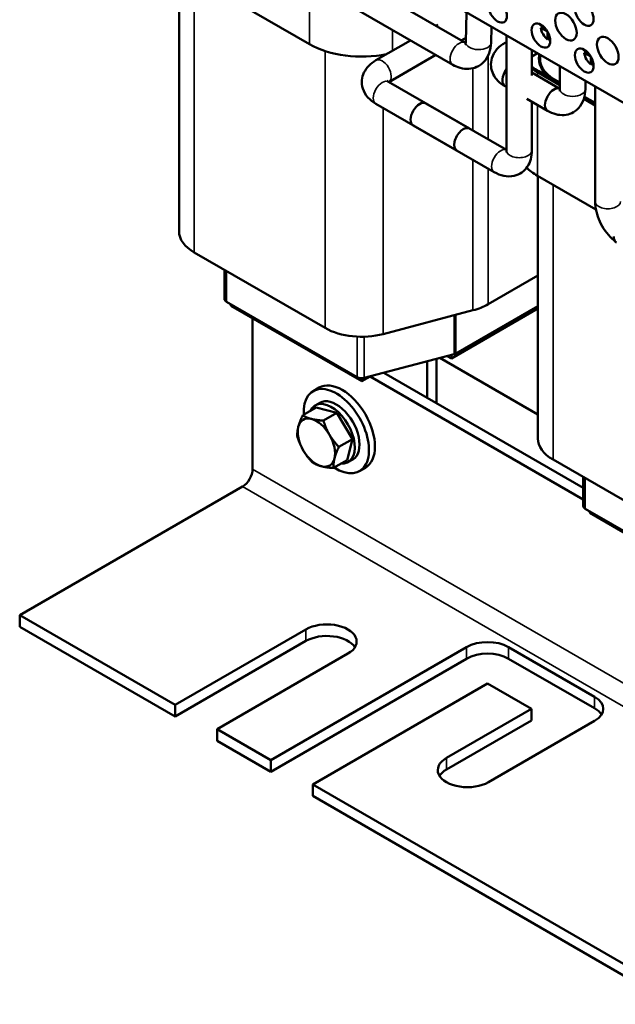
# Model space of a CAD drawing. Units: inches. Extents: x 1.2 to 53.8, y 0.6 to 41.9.
# Drawn here: x 36.5 to 42.2, y 22.4 to 31.7 of the extents above; entities that cross this region are included whole.
import ezdxf

# ---------------------------------------------------------------- set-up
doc = ezdxf.new("R2010")
doc.units = ezdxf.units.IN
doc.header["$LTSCALE"] = 2.5
doc.header["$MEASUREMENT"] = 0
doc.layers.add('Visible (ANSI)', color=7, linetype='Continuous', lineweight=50)
doc.layers.add('Visible Narrow (ANSI)', color=7, linetype='Continuous', lineweight=35)

msp = doc.modelspace()

# ---------------------------------------------------------------- linework, layer by layer
at = {"layer": 'Visible (ANSI)'}
for p, q in [((40.7525, 31.5169), (39.3736, 32.313)), ((42.5942, 30.7474), (39.9298, 32.2856)), ((38.0392, 32.2184), (39.2767, 31.5039)), ((38.0442, 29.7321), (38.0442, 32.2155)), ((40.6325, 31.3091), (39.2536, 32.1051)), ((40.7644, 31.8038), (40.7557, 31.5223)), ((40.4733, 31.6781), (40.4914, 31.6885)), ((41.0003, 31.6676), (40.9956, 31.5149)), ((41.1421, 30.4985), (41.1421, 31.5858)), ((41.4674, 31.6743), (41.5098, 31.6498)), ((41.4674, 31.658), (41.4816, 31.6661)), ((41.5289, 31.6224), (41.4674, 31.658)), ((41.5307, 31.5483), (41.5307, 31.6193)), ((41.5449, 31.5891), (41.5449, 31.5402)), ((39.9061, 31.3506), (40.2333, 31.5395)), ((40.7133, 31.5395), (40.757, 31.5648)), ((41.1421, 31.5253), (41.1274, 31.5169)), ((41.5449, 31.5565), (41.5307, 31.5483)), ((40.0293, 31.1447), (40.4733, 31.401)), ((41.3821, 31.2078), (41.3821, 31.4472)), ((41.4344, 31.417), (41.3821, 31.3868)), ((41.8775, 31.4375), (41.9199, 31.413)), ((41.8775, 31.4212), (41.8917, 31.4293)), ((41.939, 31.3857), (41.8775, 31.4212)), ((41.4583, 31.3048), (41.4583, 31.361)), ((41.9408, 31.3116), (41.9408, 31.3826)), ((41.955, 31.3197), (41.9408, 31.3116)), ((41.955, 31.3523), (41.955, 31.3034)), ((41.3821, 31.2351), (41.6473, 31.0819)), ((41.6473, 31.0819), (41.3821, 31.2351)), ((41.4333, 31.2386), (41.6473, 31.115)), ((41.6473, 31.1314), (41.4475, 31.2467)), ((41.6473, 31.2941), (41.6473, 31.0782)), ((40.7917, 30.7045), (40.0261, 31.1465)), ((41.6473, 31.1395), (41.596, 31.1692)), ((41.8873, 31.1555), (41.8873, 31.0782)), ((41.1274, 31.1049), (41.1421, 31.0965)), ((41.1421, 31.0965), (41.1274, 31.1049)), ((41.9796, 30.0149), (41.9796, 31.1022)), ((40.6717, 30.4966), (39.9061, 30.9387)), ((40.3797, 30.9424), (41.1421, 30.5022)), ((41.3335, 30.9859), (41.5305, 30.8722)), ((41.5305, 30.8722), (41.3335, 30.9859)), ((41.3821, 30.4985), (41.3821, 30.9579)), ((41.8733, 30.9846), (41.9796, 30.9232)), ((41.9796, 30.9395), (41.8774, 30.9985)), ((41.9796, 30.9477), (41.8791, 31.0057)), ((40.2597, 30.7346), (41.0253, 30.2925)), ((41.4333, 30.2588), (41.9872, 29.939)), ((41.4383, 27.7725), (41.4383, 30.2559)), ((38.1877, 29.5321), (39.4252, 28.8176)), ((38.4742, 29.3667), (38.4742, 29.0912)), ((40.9667, 29.0422), (41.4383, 29.3145)), ((39.7292, 28.3522), (38.4918, 29.0667)), ((38.5342, 29.0283), (38.5342, 29.0422)), ((38.5342, 29.0283), (39.7716, 28.3139)), ((39.9758, 28.7605), (40.8243, 28.985)), ((40.6202, 28.529), (41.4383, 29.0014)), ((41.4383, 29.0246), (40.6626, 28.5768)), ((38.7396, 27.4817), (38.7396, 28.9097)), ((40.6452, 28.5698), (39.7966, 28.3452)), ((40.4788, 28.1069), (40.4788, 28.5257)), ((40.5098, 28.534), (41.4383, 27.9979)), ((40.5796, 28.5524), (40.6202, 28.529)), ((40.6202, 28.529), (40.6202, 28.5632)), ((40.3904, 28.5024), (40.3904, 28.1579)), ((39.7716, 28.3139), (39.8508, 28.3596)), ((39.7716, 28.3139), (39.7716, 28.3421)), ((39.8508, 28.3596), (41.8683, 27.1948)), ((39.9813, 28.3941), (41.8683, 27.3046)), ((39.3694, 28.2533), (39.3128, 28.2206)), ((39.2134, 27.9913), (39.3412, 28.0652)), ((39.3766, 28.1102), (39.332, 28.0845)), ((39.5379, 28.0149), (39.3412, 28.0652)), ((39.41, 27.9411), (39.5379, 28.0149)), ((39.6837, 27.7658), (39.5379, 28.0149)), ((39.5558, 27.692), (39.6837, 27.7658)), ((39.6328, 27.5669), (39.6837, 27.7658)), ((39.505, 27.4931), (39.6328, 27.5669)), ((39.6866, 27.5733), (39.642, 27.5475)), ((39.8069, 27.4955), (39.7503, 27.4628)), ((41.5818, 27.5725), (42.8193, 26.8581)), ((41.8683, 27.4071), (41.8683, 27.1316)), ((36.5366, 26.0999), (38.6445, 27.3169)), ((43.1233, 26.3926), (41.8859, 27.1071)), ((41.9283, 27.0687), (41.9283, 27.0826)), ((41.9283, 27.0687), (43.1658, 26.3543)), ((38.0067, 25.2512), (36.5366, 26.0999)), ((36.5366, 25.9901), (36.5366, 26.0999)), ((38.0067, 25.1414), (36.5366, 25.9901)), ((39.2441, 25.9656), (38.0067, 25.2512)), ((39.2441, 25.8558), (38.0067, 25.1414)), ((38.4041, 25.0218), (39.6415, 25.7362)), ((40.7644, 25.7982), (38.9118, 24.7286)), ((41.975, 25.3288), (41.1618, 25.7982)), ((40.7644, 25.6884), (38.9118, 24.6188)), ((41.975, 25.2189), (41.1618, 25.6884)), ((39.3092, 24.4992), (40.9631, 25.4541)), ((40.9631, 25.4541), (41.3789, 25.214)), ((38.0067, 25.1414), (38.0067, 25.2512)), ((41.3789, 25.214), (40.5735, 24.749)), ((41.3789, 25.1042), (41.3789, 25.214)), ((41.3789, 25.1042), (40.5735, 24.6392)), ((40.9709, 24.5196), (41.975, 25.0993)), ((38.9118, 24.7286), (38.4041, 25.0218)), ((38.4041, 24.9119), (38.4041, 25.0218)), ((38.9118, 24.6188), (38.4041, 24.9119)), ((38.9118, 24.6188), (38.9118, 24.7286)), ((42.2493, 22.8017), (39.3092, 24.4992)), ((39.3092, 24.3894), (39.3092, 24.4992)), ((42.2493, 22.6919), (39.3092, 24.3894))]:
    msp.add_line(p, q, dxfattribs=at)
for centre, major_axis in [((41.0569, 31.8215), (0.0628, -0.1087)), ((41.8772, 31.7912), (0.0628, -0.1087)), ((41.704, 31.6696), (0.0723, -0.1251)), ((41.4671, 31.5847), (0.0628, -0.1087)), ((42.0992, 31.4414), (0.0723, -0.1251)), ((41.8772, 31.3479), (0.0628, -0.1087))]:
    msp.add_ellipse(centre, major_axis=major_axis, ratio=0.57735, dxfattribs=at)
for centre, major_axis, start_param, end_param in [((41.5378, 31.6255), (-0.05, 0.0866), 0.527998, 0.685231), ((41.5378, 31.6255), (-0.05, 0.0866), 0.885566, 2.256027), ((39.7716, 31.7897), (0.7, 0), 3.926991, 5.056007), ((41.5378, 31.6255), (-0.05, 0.0866), 2.456362, 2.613595), ((41.9283, 31.361), (-0.48, 0), 6.122539, 7.068583), ((41.9283, 31.361), (-0.47, 0), 6.137968, 7.068583), ((41.9479, 31.3887), (-0.05, 0.0866), 0.527998, 0.685231), ((41.9479, 31.3887), (-0.05, 0.0866), 0.885566, 2.256027), ((41.1874, 31.2089), (-0.06, -0.1039), 4.491441, 6.283185), ((41.9283, 31.5243), (-0.68, 0), 0.637923, 0.785398), ((41.9283, 31.5243), (0.7, 0), 3.817113, 3.926991), ((41.9479, 31.3887), (-0.05, 0.0866), 2.456362, 2.613595), ((41.5905, 30.9762), (0.06, 0.1039), 0.052374, 3.141593), ((40.3197, 30.8385), (-0.06, -0.1039), 3.141593, 6.283185), ((40.7317, 30.6006), (0.06, 0.1039), 0, 3.141593), ((41.9283, 30.5445), (0.7, 0), 3.69038, 3.926991), ((38.5342, 29.7321), (-0.49, 0), 0, 0.785398), ((42.241, 29.7292), (-0.06, -0.1039), 5.476952, 6.283185), ((38.5342, 29.0912), (-0.06, 0), 0, 0.785398), ((40.6202, 29.2422), (0.49, 0), 5.142151, 5.497787), ((39.7716, 29.0177), (0.49, 0), 3.926991, 5.142151), ((40.6202, 28.6013), (-0.06, 0), 2.000559, 2.356194), ((39.7716, 28.3767), (-0.06, 0), 0.785398, 2.000559), ((39.5316, 27.8417), (-0.2188, 0.3789), 2.291342, 7.133436), ((39.5882, 27.8744), (-0.2188, 0.3789), 3.141593, 6.283185), ((39.5316, 27.8417), (0.155, -0.2685), 0, 3.141593), ((39.487, 27.816), (0.155, -0.2685), 5.909977, 9.797986), ((39.3434, 27.7331), (-0.125, 0.2165), 5.769701, 6.816899), ((39.3434, 27.7331), (-0.125, 0.2165), 4.722503, 5.769701), ((39.3434, 27.7331), (0.125, -0.2165), 3.675306, 4.722503), ((39.3434, 27.7331), (-0.125, 0.2165), 3.675306, 4.722503), ((41.9283, 27.7725), (-0.49, 0), 0, 0.785398), ((39.3434, 27.7331), (0.125, -0.2165), 4.722503, 5.769701), ((39.3434, 27.7331), (0.125, -0.2165), 5.769701, 6.816899), ((38.6445, 27.4267), (0.0672, 0.1165), 3.926991, 5.497787), ((41.9283, 27.1316), (-0.06, 0), 0, 0.785398), ((39.4428, 25.8509), (0.281, 0), 5.497787, 8.63938), ((39.4428, 25.7411), (0.281, 0), 0.345275, 2.356194), ((40.9631, 25.6835), (-0.281, 0), 3.926991, 5.497787), ((40.9631, 25.5737), (-0.281, 0), 3.926991, 5.497787), ((41.7763, 25.214), (0.281, 0), 5.497787, 7.068583), ((41.7763, 25.1042), (0.281, 0), 0.345275, 0.785398), ((40.7722, 24.6343), (-0.281, 0), 5.497787, 8.63938), ((40.7722, 24.5245), (-0.281, 0), 5.497787, 5.937911)]:
    msp.add_ellipse(centre, major_axis=major_axis, ratio=0.57735, start_param=start_param, end_param=end_param, dxfattribs=at)
for points, knots in [([(40.9956, 31.5149), (40.9946, 31.4823), (40.9892, 31.4497), (40.9666, 31.3879), (40.9495, 31.3584), (40.9067, 31.3144), (40.8838, 31.2983), (40.8352, 31.277), (40.8098, 31.2712), (40.7572, 31.268), (40.7301, 31.2715), (40.679, 31.2855), (40.655, 31.2961), (40.6325, 31.3091)], [3.141593, 3.141593, 3.141593, 3.141593, 3.455752, 3.455752, 3.758296, 3.758296, 3.99266, 3.99266, 4.213972, 4.213972, 4.462364, 4.462364, 4.712389, 4.712389, 4.712389, 4.712389]), ([(40.7557, 31.5223), (40.7555, 31.5148), (40.7546, 31.5089), (40.7526, 31.501), (40.7516, 31.499), (40.7514, 31.4986), (40.7514, 31.4986), (40.7514, 31.4986)], [3.1415927, 3.1415927, 3.1415927, 3.1415927, 3.3574343, 3.3574343, 3.567913, 3.567913, 3.590725, 3.590725, 3.590725, 3.590725]), ([(41.1274, 31.5169), (41.0995, 31.5008), (41.0736, 31.4809), (41.0305, 31.4321), (41.013, 31.4033), (40.9956, 31.3456), (40.9926, 31.3185), (40.9974, 31.267), (41.0045, 31.2428), (41.0266, 31.1963), (41.0425, 31.1748), (41.0805, 31.1358), (41.1032, 31.1189), (41.1274, 31.1049)], [3.141593, 3.141593, 3.141593, 3.141593, 3.455752, 3.455752, 3.754133, 3.754133, 3.980636, 3.980636, 4.195439, 4.195439, 4.43961, 4.43961, 4.712389, 4.712389, 4.712389, 4.712389]), ([(39.9061, 30.9387), (39.8782, 30.9548), (39.8522, 30.9747), (39.8092, 31.0235), (39.7917, 31.0523), (39.7742, 31.11), (39.7713, 31.1371), (39.7761, 31.1886), (39.7831, 31.2128), (39.8053, 31.2593), (39.8211, 31.2808), (39.8591, 31.3198), (39.8818, 31.3366), (39.9061, 31.3506)], [3.141593, 3.141593, 3.141593, 3.141593, 3.455752, 3.455752, 3.754133, 3.754133, 3.980636, 3.980636, 4.195439, 4.195439, 4.43961, 4.43961, 4.712389, 4.712389, 4.712389, 4.712389]), ([(40.0261, 31.1465), (40.02, 31.15), (40.0156, 31.1534), (40.0104, 31.158), (40.0094, 31.1594), (40.0094, 31.1594)], [3.1415927, 3.1415927, 3.1415927, 3.1415927, 3.3529177, 3.3529177, 3.5469717, 3.5469717, 3.5469717, 3.5469717]), ([(41.8873, 31.0782), (41.8873, 31.046), (41.883, 31.0136), (41.8623, 30.9519), (41.8461, 30.9223), (41.8048, 30.8783), (41.7828, 30.8623), (41.7359, 30.8407), (41.7113, 30.8347), (41.66, 30.8306), (41.6335, 30.8336), (41.5807, 30.847), (41.5548, 30.8582), (41.5305, 30.8722)], [3.141593, 3.141593, 3.141593, 3.141593, 3.455752, 3.455752, 3.754133, 3.754133, 3.980636, 3.980636, 4.195439, 4.195439, 4.43961, 4.43961, 4.712389, 4.712389, 4.712389, 4.712389]), ([(41.6473, 31.0782), (41.6473, 31.0712), (41.6466, 31.0657), (41.6452, 31.0589), (41.6445, 31.0573), (41.6445, 31.0573)], [3.1415927, 3.1415927, 3.1415927, 3.1415927, 3.3529177, 3.3529177, 3.5469717, 3.5469717, 3.5469717, 3.5469717]), ([(41.0253, 30.2925), (41.0532, 30.2764), (41.0834, 30.2639), (41.1472, 30.251), (41.1809, 30.2502), (41.2396, 30.264), (41.2645, 30.275), (41.3067, 30.3049), (41.3242, 30.3231), (41.3533, 30.3655), (41.364, 30.39), (41.3788, 30.4424), (41.3821, 30.4705), (41.3821, 30.4985)], [3.141593, 3.141593, 3.141593, 3.141593, 3.455752, 3.455752, 3.754133, 3.754133, 3.980636, 3.980636, 4.195439, 4.195439, 4.43961, 4.43961, 4.712389, 4.712389, 4.712389, 4.712389]), ([(41.1393, 30.4776), (41.1393, 30.4776), (41.1395, 30.4781), (41.1404, 30.4811), (41.1413, 30.485), (41.1419, 30.493), (41.1421, 30.4956), (41.1421, 30.4985)], [4.3070099, 4.3070099, 4.3070099, 4.3070099, 4.4174548, 4.4174548, 4.6260965, 4.6260965, 4.712389, 4.712389, 4.712389, 4.712389]), ([(42.1666, 29.6392), (42.1571, 29.6468), (42.1479, 29.6549), (42.1153, 29.686), (42.0937, 29.7113), (42.0552, 29.7657), (42.0384, 29.7949), (42.0104, 29.8554), (41.9993, 29.8868), (41.9839, 29.9504), (41.9796, 29.9827), (41.9796, 30.0149)], [3.337706, 3.337706, 3.337706, 3.337706, 3.455752, 3.455752, 3.769911, 3.769911, 4.08407, 4.08407, 4.39823, 4.39823, 4.712389, 4.712389, 4.712389, 4.712389])]:
    msp.add_open_spline(points, degree=3, knots=knots, dxfattribs=at)
msp.add_open_spline([(40.7553, 31.5153), (40.7544, 31.5158), (40.7534, 31.5163), (40.7525, 31.5169)], degree=3, dxfattribs=at)
for points, weights in [([(39.2134, 27.9913), (39.184, 27.9289), (39.1722, 27.8828)], [1.70791955648, 1.84002759393, 1.84002759393]), ([(39.2959, 27.9571), (39.2503, 27.9688), (39.2134, 27.9913)], [1.84002759393, 1.84002759393, 1.70791955648]), ([(39.41, 27.9411), (39.3416, 27.9455), (39.2959, 27.9571)], [1.70791955648, 1.84002759393, 1.84002759393]), ([(39.1722, 27.8828), (39.1604, 27.8366), (39.1626, 27.7924)], [1.84002759393, 1.84002759393, 1.70791955648]), ([(39.4671, 27.8074), (39.4333, 27.8653), (39.41, 27.9411)], [1.84002759393, 1.84002759393, 1.70791955648]), ([(39.1626, 27.7924), (39.1858, 27.7165), (39.2197, 27.6587)], [1.70791955648, 1.84002759393, 1.84002759393]), ([(39.5558, 27.692), (39.501, 27.7496), (39.4671, 27.8074)], [1.70791955648, 1.84002759393, 1.84002759393]), ([(39.5146, 27.5834), (39.5264, 27.6296), (39.5558, 27.692)], [1.84002759393, 1.84002759393, 1.70791955648]), ([(39.2197, 27.6587), (39.2535, 27.6009), (39.3084, 27.5433)], [1.84002759393, 1.84002759393, 1.70791955648]), ([(39.505, 27.4931), (39.5028, 27.5372), (39.5146, 27.5834)], [1.70791955648, 1.84002759393, 1.84002759393]), ([(39.3084, 27.5433), (39.3453, 27.5207), (39.3909, 27.509)], [1.70791955648, 1.84002759393, 1.84002759393]), ([(39.3909, 27.509), (39.4365, 27.4974), (39.505, 27.4931)], [1.84002759393, 1.84002759393, 1.70791955648])]:
    msp.add_rational_spline(points, weights, degree=2, dxfattribs=at)
at = {"layer": 'Visible Narrow (ANSI)'}
for p, q in [((38.1877, 29.5321), (38.1877, 32.1326)), ((39.2767, 31.5039), (39.2767, 32.0918)), ((40.0633, 31.4414), (40.0633, 31.6377)), ((39.4252, 28.8176), (39.4252, 31.4385)), ((39.9758, 31.3909), (39.9758, 31.4031)), ((40.9667, 30.6035), (40.9667, 31.3924)), ((40.8243, 30.6857), (40.8243, 31.2756)), ((41.4333, 31.2054), (41.4333, 31.2386)), ((41.596, 31.161), (41.596, 31.1692)), ((39.9758, 28.7605), (39.9758, 30.8984)), ((41.4333, 30.2588), (41.4333, 30.9283)), ((40.8243, 28.985), (40.8243, 30.4085)), ((40.9667, 29.0422), (40.9667, 30.3264)), ((41.5818, 27.5725), (41.5818, 30.173)), ((38.4918, 29.3565), (38.4918, 29.0667)), ((40.6452, 28.9376), (40.6452, 28.5698)), ((40.6626, 28.9422), (40.6626, 28.5768)), ((39.7292, 28.7358), (39.7292, 28.3522)), ((39.7966, 28.7352), (39.7966, 28.3452)), ((38.7396, 27.4817), (47.2249, 22.5827)), ((41.8859, 27.3969), (41.8859, 27.1071)), ((47.1298, 22.4179), (38.6445, 27.3169)), ((39.2441, 25.8558), (39.2441, 25.9656)), ((40.7644, 25.6884), (40.7644, 25.7982)), ((41.1618, 25.6884), (41.1618, 25.7982)), ((41.975, 25.2189), (41.975, 25.3288)), ((40.5735, 24.6392), (40.5735, 24.749))]:
    msp.add_line(p, q, dxfattribs=at)
for centre, major_axis, ratio, start_param, end_param in [((40.6925, 31.413), (-0.06, -0.1039), 0.57735, 3.141593, 6.283185), ((40.8756, 31.5186), (0.1199, -0.0037), 0.556096, 3.141593, 6.283185), ((41.1874, 31.413), (-0.06, 0.1039), 0.57735, 6.062237, 6.283185), ((39.9661, 31.2467), (-0.06, 0.1039), 0.57735, 3.193967, 6.283185), ((41.1874, 31.2089), (-0.06, -0.1039), 0.57735, 4.491441, 6.283185), ((39.9661, 31.0426), (-0.06, -0.1039), 0.57735, 3.141593, 6.283185), ((41.5905, 30.9762), (-0.06, -0.1039), 0.57735, 3.193967, 6.283185), ((41.7673, 31.0782), (0.12, 0), 0.57735, 3.141593, 6.283185), ((41.0853, 30.3964), (0.06, 0.1039), 0.57735, 0.052374, 3.141593), ((41.2621, 30.4985), (-0.12, 0), 0.57735, 0, 3.141593), ((42.0996, 30.0149), (-0.12, 0), 0.57735, 0, 3.141593)]:
    msp.add_ellipse(centre, major_axis=major_axis, ratio=ratio, start_param=start_param, end_param=end_param, dxfattribs=at)

doc.saveas('drawing.dxf')
